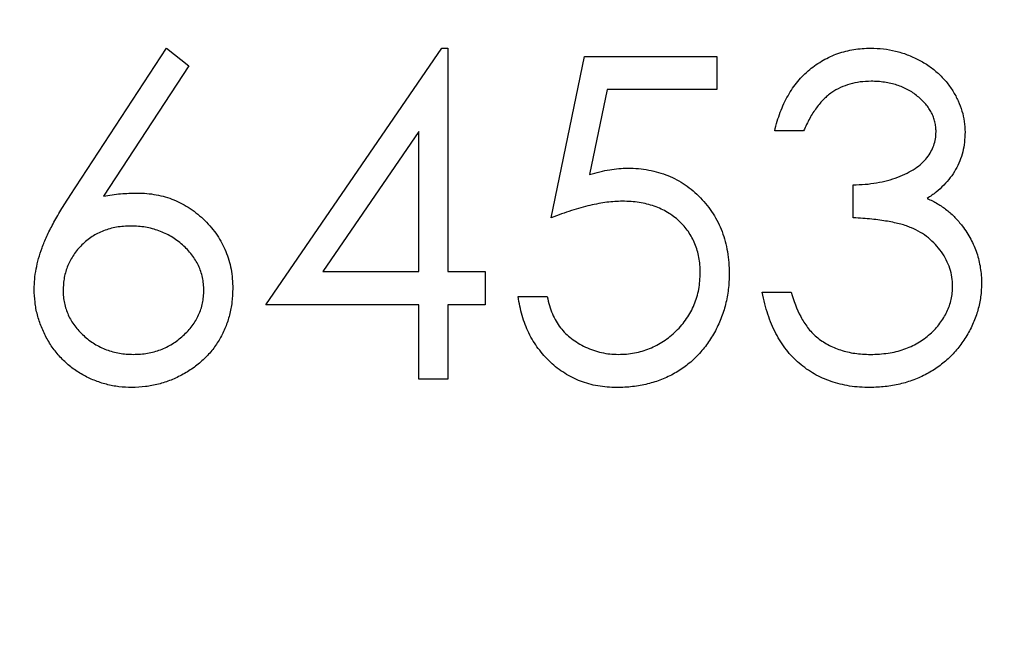
# Model space of a CAD drawing. Units: millimetres. Extents: x 164 to 4020, y 78 to 5760.
# Drawn here: x 3503 to 3514, y 5267 to 5274 of the extents above; entities that cross this region are included whole.
import ezdxf

# ---------------------------------------------------------------- set-up
doc = ezdxf.new("R2010")
doc.units = ezdxf.units.MM
doc.header["$LTSCALE"] = 20
doc.styles.add('SLDTEXTSTYLE2', font='TXT', dxfattribs={"width": 0.7})
doc.dimstyles.new('SLDDIMSTYLE3', dxfattribs={"dimtxt": 54.638222, "dimasz": 52.8, "dimexe": 0, "dimexo": 0.0625, "dimgap": 13.659556, "dimtad": 1, "dimrnd": 1e-09, "dimzin": 12, "dimdsep": 46, "dimtxsty": 'SLDTEXTSTYLE2', "dimsah": 1, "dimcen": 0.09, "dimadec": 0, "dimazin": 3, "dimtfac": 1, "dimtofl": 0, "dimtmove": 0, "dimatfit": 3, "dimfxl": 0, "dimfrac": 2, "dimtolj": 1, "dimtzin": 12, "dimarcsym": 0})
doc.dimstyles.new('SLDDIMSTYLE5', dxfattribs={"dimtxt": 54.638222, "dimasz": 52.8, "dimexe": 0, "dimexo": 0.0625, "dimgap": 13.659556, "dimtad": 1, "dimdec": 0, "dimrnd": 1e-09, "dimzin": 12, "dimdsep": 46, "dimtxsty": 'SLDTEXTSTYLE2', "dimsah": 1, "dimcen": 0.09, "dimadec": 0, "dimazin": 3, "dimtfac": 1, "dimtdec": 0, "dimtmove": 0, "dimatfit": 0, "dimfxl": 0, "dimfrac": 2, "dimtolj": 1, "dimtzin": 12, "dimarcsym": 0})
doc.dimstyles.new('SLDDIMSTYLE6', dxfattribs={"dimtxt": 54.638222, "dimasz": 52.8, "dimexe": 0, "dimexo": 0.0625, "dimgap": 13.659556, "dimtad": 1, "dimdec": 0, "dimrnd": 1e-09, "dimzin": 12, "dimdsep": 46, "dimtxsty": 'SLDTEXTSTYLE2', "dimsah": 1, "dimcen": 0.09, "dimadec": 0, "dimazin": 3, "dimtfac": 1, "dimtdec": 0, "dimtofl": 0, "dimtmove": 0, "dimatfit": 3, "dimfxl": 0, "dimfrac": 2, "dimtolj": 1, "dimtzin": 12, "dimarcsym": 0})

# ---------------------------------------------------------------- blocks, each defined once
blk = doc.blocks.new('_D_12')
at = {"color": 7, "linetype": 'Continuous', "lineweight": 0}
for p, q in [((3812.222, 5548.275), (3812.222, 5649.875)), ((3068.794, 5548.275), (3832.222, 5548.275)), ((3812.222, 5548.275), (3812.222, 5342.525)), ((3557.344, 5342.525), (3832.222, 5342.525)), ((3812.222, 5342.525), (3812.222, 5240.925))]:
    blk.add_line(p, q, dxfattribs=at)
at = {"color": 7, "linetype": 'Continuous', "lineweight": 18}
for points in [[(3812.222, 5548.275), (3820.382, 5601.075), (3804.062, 5601.075)], [(3812.222, 5342.525), (3804.062, 5289.725), (3820.382, 5289.725)]]:
    blk.add_solid(points, dxfattribs=at)
at = {"color": 7, "linetype": 'Continuous', "lineweight": 18, "insert": (3757.652, 5393.973), "char_height": 42.3333, "attachment_point": 1, "rotation": 90, "style": 'SLDTEXTSTYLE2'}
blk.add_mtext('206', dxfattribs=at)
blk = doc.blocks.new('_D_14')
at = {"color": 7, "linetype": 'Continuous', "lineweight": 0}
for p, q in [((3068.794, 5548.275), (3928.727, 5548.275)), ((3908.727, 3485.525), (3908.727, 5548.275)), ((3557.344, 3485.525), (3928.727, 3485.525))]:
    blk.add_line(p, q, dxfattribs=at)
at = {"color": 7, "linetype": 'Continuous', "lineweight": 18}
for points in [[(3908.727, 5548.275), (3900.567, 5495.475), (3916.887, 5495.475)], [(3908.727, 3485.525), (3916.887, 3538.325), (3900.567, 3538.325)]]:
    blk.add_solid(points, dxfattribs=at)
at = {"color": 7, "linetype": 'Continuous', "lineweight": 18, "insert": (3854.157, 4449.715), "char_height": 42.3333, "attachment_point": 1, "rotation": 90, "style": 'SLDTEXTSTYLE2'}
blk.add_mtext('2063', dxfattribs=at)
blk = doc.blocks.new('_D_20')
at = {"color": 7, "linetype": 'Continuous', "lineweight": 0}
for p, q in [((3197.344, 4518.525), (3197.344, 4639.312)), ((3537.344, 4619.312), (3197.344, 4619.312))]:
    blk.add_line(p, q, dxfattribs=at)
at = {"color": 7, "linetype": 'Continuous', "lineweight": 18}
for centre, start, end in [((3392.313, 4658.196), 153.43495, 206.56505), ((3342.376, 4658.196), 333.43495, 26.56505)]:
    blk.add_arc(centre, 86.947, start, end, dxfattribs=at)
for points in [[(3197.344, 4619.312), (3250.144, 4611.152), (3250.144, 4627.472)], [(3537.344, 4619.312), (3484.544, 4627.472), (3484.544, 4611.152)]]:
    blk.add_solid(points, dxfattribs=at)
at = {"color": 7, "linetype": 'Continuous', "lineweight": 18, "insert": (3314.545, 4673.882), "char_height": 42.3333, "attachment_point": 1, "style": 'SLDTEXTSTYLE2'}
blk.add_mtext('340', dxfattribs=at)

msp = doc.modelspace()

# ---------------------------------------------------------------- linework, layer by layer
at = {"color": 7, "linetype": 'Continuous', "lineweight": 25}
for p, q in [((3503.6224063, 5271.6842315), (3504.6670778, 5273.2813869)), ((3504.6670778, 5273.2813869), (3504.9089648, 5273.0913829)), ((3505.7440008, 5270.4993357), (3507.6545577, 5273.2813869)), ((3507.6545577, 5273.2813869), (3507.7183598, 5273.2813869)), ((3507.7183598, 5273.2813869), (3507.7183598, 5270.85831)), ((3508.8401547, 5271.4416433), (3509.199129, 5273.1916433)), ((3509.199129, 5273.1916433), (3510.6350265, 5273.1916433)), ((3510.6350265, 5273.1916433), (3510.6350265, 5272.832669)), ((3504.9089648, 5273.0913829), (3503.9841851, 5271.6772203)), ((3509.4445217, 5272.832669), (3509.2559199, 5271.9120961)), ((3510.6350265, 5272.832669), (3509.4445217, 5272.832669)), ((3507.4042573, 5272.3783421), (3506.360988, 5270.85831)), ((3507.4042573, 5270.85831), (3507.4042573, 5272.3783421)), ((3511.5773342, 5272.383951), (3511.2632316, 5272.383951)), ((3512.1157957, 5271.4416433), (3512.1157957, 5271.8006177)), ((3506.360988, 5270.85831), (3507.4042573, 5270.85831)), ((3507.7183598, 5270.85831), (3508.122206, 5270.85831)), ((3508.122206, 5270.85831), (3508.122206, 5270.4993357)), ((3508.4811803, 5270.5890792), (3508.7952829, 5270.5890792)), ((3511.1286162, 5270.633951), (3511.4427188, 5270.633951)), ((3507.4042573, 5270.4993357), (3505.7440008, 5270.4993357)), ((3507.4042573, 5269.6916433), (3507.4042573, 5270.4993357)), ((3507.7183598, 5270.4993357), (3507.7183598, 5269.6916433)), ((3508.122206, 5270.4993357), (3507.7183598, 5270.4993357)), ((3507.7183598, 5269.6916433), (3507.4042573, 5269.6916433))]:
    msp.add_line(p, q, dxfattribs=at)
for points, knots in [([(3511.2632316, 5272.383951), (3511.2717412, 5272.4191835), (3511.2883766, 5272.4880601), (3511.3230742, 5272.5864674), (3511.3608735, 5272.6795909), (3511.4062626, 5272.765687), (3511.4557713, 5272.8464859), (3511.512494, 5272.920155), (3511.5738138, 5272.988568), (3511.6416387, 5273.0492812), (3511.7127674, 5273.104259), (3511.788202, 5273.151134), (3511.8664249, 5273.1914582), (3511.947978, 5273.2246784), (3512.0331042, 5273.2497039), (3512.1210338, 5273.2678607), (3512.2119973, 5273.2796519), (3512.2737449, 5273.2808026), (3512.3050986, 5273.2813869)], [0, 0, 0, 0, 0.0726253461, 0.1419766113, 0.2089849284, 0.2739568704, 0.3368893474, 0.3987449535, 0.4601158853, 0.5208249226, 0.5809944586, 0.6401519276, 0.6986224508, 0.7572710809, 0.816426694, 0.8762540482, 0.9371652931, 1, 1, 1, 1]), ([(3512.3050986, 5273.2813869), (3512.3507813, 5273.2800077), (3512.4411504, 5273.2772793), (3512.5739134, 5273.2523649), (3512.7019402, 5273.2129398), (3512.8238295, 5273.158466), (3512.9370479, 5273.0912787), (3513.0377841, 5273.011314), (3513.1246726, 5272.9201147), (3513.197567, 5272.8193821), (3513.254642, 5272.7117266), (3513.2967283, 5272.6009265), (3513.32235, 5272.4872445), (3513.3256706, 5272.4104872), (3513.3273342, 5272.372032)], [0, 0, 0, 0, 0.0902542493, 0.1785397915, 0.2660930339, 0.354630978, 0.4418861534, 0.5257469152, 0.6081136336, 0.6901972728, 0.7708214843, 0.8483261813, 0.92401174, 1, 1, 1, 1]), ([(3512.3093053, 5272.9224126), (3512.2694537, 5272.9210212), (3512.1916141, 5272.9183036), (3512.0793992, 5272.8945006), (3511.9750798, 5272.8565225), (3511.8953412, 5272.8111894), (3511.8364586, 5272.766439), (3511.7943817, 5272.7273566), (3511.7530611, 5272.6839238), (3511.7152155, 5272.6334654), (3511.6769415, 5272.5793986), (3511.6420969, 5272.518975), (3511.6082372, 5272.4537706), (3511.5878347, 5272.4076749), (3511.5773342, 5272.383951)], [0, 0, 0, 0, 0.1227119424, 0.239684964, 0.3518158553, 0.4637661329, 0.5208177932, 0.5794482914, 0.6406041451, 0.7052975118, 0.7736338807, 0.8446693819, 0.920056508, 1, 1, 1, 1]), ([(3513.0132316, 5272.3734342), (3513.0128172, 5272.391712), (3513.0119928, 5272.4280747), (3513.0015955, 5272.4811997), (3512.9859714, 5272.5327007), (3512.9644917, 5272.5823585), (3512.9357415, 5272.6298288), (3512.9013355, 5272.6755162), (3512.8603674, 5272.71916), (3512.813422, 5272.7598403), (3512.7630102, 5272.7986095), (3512.7077604, 5272.8315232), (3512.6493385, 5272.8596682), (3512.5876799, 5272.8828778), (3512.5225843, 5272.900337), (3512.4543578, 5272.9128729), (3512.3828701, 5272.9207105), (3512.3340984, 5272.921839), (3512.3093053, 5272.9224126)], [0, 0, 0, 0, 0.0552745491, 0.1099660939, 0.1632474429, 0.2180761855, 0.2733008744, 0.3309093, 0.3909945234, 0.4541759534, 0.5188615408, 0.583310532, 0.6485166819, 0.7150308871, 0.7825020729, 0.8523226851, 0.9249284898, 1, 1, 1, 1]), ([(3512.1157957, 5271.8006177), (3512.1590969, 5271.8013525), (3512.2439132, 5271.8027918), (3512.3678075, 5271.8201998), (3512.4862808, 5271.8442805), (3512.5967076, 5271.8811656), (3512.6973563, 5271.9240059), (3512.7846759, 5271.9738581), (3512.857443, 5272.0292729), (3512.9153041, 5272.0911055), (3512.9588333, 5272.1574206), (3512.9906601, 5272.2265372), (3513.0094605, 5272.2990613), (3513.0119701, 5272.3485559), (3513.0132316, 5272.3734342)], [0, 0, 0, 0, 0.1101655532, 0.2157872562, 0.3180274349, 0.4175739542, 0.5116504876, 0.5961620971, 0.6729345335, 0.7436695573, 0.8106770011, 0.8740589623, 0.9366963019, 1, 1, 1, 1]), ([(3513.3273342, 5272.372032), (3513.3261706, 5272.3350252), (3513.3238936, 5272.2626086), (3513.3045599, 5272.1568871), (3513.2720237, 5272.0572455), (3513.2269539, 5271.9632644), (3513.1686123, 5271.8755395), (3513.0979396, 5271.7938736), (3513.014437, 5271.7179045), (3512.951158, 5271.674385), (3512.9185802, 5271.6519799)], [0, 0, 0, 0, 0.1280675486, 0.2506083189, 0.3706301659, 0.4900722467, 0.6103747642, 0.7343130699, 0.8632165042, 1, 1, 1, 1]), ([(3509.2559199, 5271.9120961), (3509.2929758, 5271.9223263), (3509.3647657, 5271.9421459), (3509.4707255, 5271.9641516), (3509.5713177, 5271.9774171), (3509.6365931, 5271.9792284), (3509.6681795, 5271.9801049)], [0, 0, 0, 0, 0.275068369, 0.5329014601, 0.7739734596, 1, 1, 1, 1]), ([(3509.6681795, 5271.9801049), (3509.7072633, 5271.979259), (3509.7841117, 5271.9775956), (3509.8965506, 5271.9616238), (3510.0038835, 5271.9364839), (3510.1058859, 5271.9013633), (3510.2027464, 5271.8564536), (3510.293574, 5271.8003537), (3510.3797319, 5271.7348203), (3510.4596745, 5271.6594753), (3510.5321988, 5271.5765537), (3510.5959648, 5271.4873958), (3510.6501274, 5271.3928682), (3510.6936881, 5271.2920676), (3510.7284725, 5271.1861084), (3510.7516245, 5271.0738758), (3510.7670412, 5270.9564277), (3510.7687636, 5270.8761231), (3510.7696419, 5270.835173)], [0, 0, 0, 0, 0.0658076458, 0.1293942737, 0.1908940606, 0.2512810689, 0.3108149645, 0.3703709874, 0.4307682626, 0.4928812506, 0.5551039482, 0.616067051, 0.6772560332, 0.7382598052, 0.8007621344, 0.8647775816, 0.931045295, 1, 1, 1, 1]), ([(3503.2311803, 5270.6676049), (3503.2323618, 5270.7036495), (3503.2347741, 5270.7772456), (3503.2516175, 5270.8887097), (3503.2786822, 5271.0027607), (3503.3089925, 5271.0995149), (3503.3410181, 5271.1787764), (3503.3676706, 5271.2426799), (3503.4008446, 5271.308441), (3503.436218, 5271.3783146), (3503.4769749, 5271.4505001), (3503.5212905, 5271.5262037), (3503.5703902, 5271.6042217), (3503.6048104, 5271.6571659), (3503.6224063, 5271.6842315)], [0, 0, 0, 0, 0.0978181896, 0.1997260534, 0.3052763575, 0.4158114905, 0.4744722311, 0.5372738798, 0.6036574206, 0.6742988631, 0.7498344853, 0.8285984768, 0.9123777782, 1, 1, 1, 1]), ([(3503.9841851, 5271.6772203), (3504.0457554, 5271.6870341), (3504.1658552, 5271.7061772), (3504.2874211, 5271.7093351), (3504.3466651, 5271.7108741)], [0, 0, 0, 0, 0.5126593363, 1, 1, 1, 1]), ([(3504.3466651, 5271.7108741), (3504.3822376, 5271.709918), (3504.452261, 5271.7080359), (3504.5550678, 5271.6935521), (3504.6538567, 5271.670727), (3504.7482184, 5271.6374547), (3504.8384913, 5271.5949524), (3504.9251937, 5271.5440135), (3505.0066957, 5271.4820078), (3505.0840469, 5271.4127428), (3505.154274, 5271.3360259), (3505.2164501, 5271.2546245), (3505.2686769, 5271.1686236), (3505.3110508, 5271.0780668), (3505.3439557, 5270.9830935), (3505.3679433, 5270.8838254), (3505.3821229, 5270.7801939), (3505.3840484, 5270.7097157), (3505.3850265, 5270.673915)], [0, 0, 0, 0, 0.0652308037, 0.128404896, 0.1900670716, 0.2509433658, 0.3115458329, 0.3728628022, 0.4350236739, 0.4990717247, 0.563091075, 0.6255101063, 0.6866800359, 0.747282503, 0.8085634952, 0.8707421035, 0.9343409515, 1, 1, 1, 1]), ([(3509.6113887, 5271.6211305), (3509.5842597, 5271.6205499), (3509.5282454, 5271.6193512), (3509.4423226, 5271.6105247), (3509.3520308, 5271.5962854), (3509.2577163, 5271.5766991), (3509.1590958, 5271.551068), (3509.0563774, 5271.5203535), (3508.9493452, 5271.4836315), (3508.8772274, 5271.4558993), (3508.8401547, 5271.4416433)], [0, 0, 0, 0, 0.102203037, 0.2110233424, 0.3250996616, 0.4465020971, 0.5737877176, 0.7089007098, 0.8503578713, 1, 1, 1, 1]), ([(3510.4555393, 5270.8484943), (3510.4548808, 5270.8765701), (3510.4535919, 5270.9315244), (3510.4430614, 5271.0119236), (3510.4247444, 5271.0879966), (3510.3993205, 5271.1601108), (3510.367041, 5271.2283343), (3510.3275947, 5271.2927373), (3510.2802413, 5271.3524712), (3510.2261494, 5271.4075637), (3510.1668914, 5271.4584086), (3510.1014476, 5271.5017527), (3510.0311877, 5271.5382166), (3509.9569581, 5271.5696846), (3509.8769932, 5271.5922853), (3509.7928766, 5271.6092532), (3509.7036999, 5271.6190686), (3509.6427292, 5271.6204305), (3509.6113887, 5271.6211305)], [0, 0, 0, 0, 0.065351382, 0.1279160318, 0.1883602056, 0.2472160773, 0.3056301292, 0.3637698398, 0.4226609139, 0.4826872941, 0.5433002212, 0.6041179553, 0.6649648913, 0.7274134941, 0.7914676251, 0.8580554427, 0.9270368146, 1, 1, 1, 1]), ([(3512.9185802, 5271.6519799), (3512.9558119, 5271.6340017), (3513.0295788, 5271.5983818), (3513.1301293, 5271.528526), (3513.2214072, 5271.4478697), (3513.2723109, 5271.384927), (3513.2978871, 5271.353302)], [0, 0, 0, 0, 0.2538796003, 0.5030089173, 0.7502910807, 1, 1, 1, 1]), ([(3513.1927188, 5270.7012587), (3513.1911885, 5270.7338701), (3513.1881355, 5270.7989305), (3513.1648269, 5270.8946481), (3513.1264881, 5270.9868715), (3513.0728155, 5271.0740273), (3513.0074798, 5271.1548032), (3512.9311149, 5271.2268746), (3512.8430867, 5271.2863447), (3512.7620668, 5271.3274334), (3512.6903017, 5271.3554705), (3512.6288863, 5271.3741454), (3512.5601297, 5271.3899591), (3512.4848633, 5271.4046714), (3512.4025201, 5271.4171927), (3512.3131897, 5271.4276345), (3512.2168539, 5271.4359896), (3512.1501627, 5271.4397207), (3512.1157957, 5271.4416433)], [0, 0, 0, 0, 0.0669091856, 0.1334854404, 0.2010351166, 0.27123434, 0.3428799842, 0.4138361296, 0.485976622, 0.5602295573, 0.5998841808, 0.6440548396, 0.6918919316, 0.7446875245, 0.8014917752, 0.8628576982, 0.9293283794, 1, 1, 1, 1]), ([(3504.2807597, 5271.3518998), (3504.2540974, 5271.3511217), (3504.2020183, 5271.349602), (3504.1256109, 5271.3407767), (3504.0532976, 5271.3241577), (3503.9841205, 5271.3029913), (3503.9193728, 5271.2738883), (3503.858584, 5271.2385365), (3503.8015189, 5271.1969153), (3503.7487754, 5271.1496144), (3503.7009557, 5271.0978263), (3503.6597746, 5271.0423568), (3503.6242522, 5270.9845426), (3503.5953703, 5270.9239007), (3503.5728803, 5270.8604542), (3503.556612, 5270.7944949), (3503.5475583, 5270.7255806), (3503.546052, 5270.6788481), (3503.5452829, 5270.6549847)], [0, 0, 0, 0, 0.0705992894, 0.137900921, 0.2031961978, 0.2667897247, 0.3291063872, 0.3906535452, 0.4526530569, 0.5157480403, 0.5779263408, 0.6389300116, 0.6983507176, 0.7572960374, 0.8163937674, 0.8762669096, 0.9368171089, 1, 1, 1, 1]), ([(3505.0709239, 5270.6549847), (3505.0703736, 5270.6788792), (3505.0692936, 5270.7257765), (3505.0570776, 5270.7944641), (3505.0401353, 5270.8607893), (3505.0145522, 5270.9243353), (3504.9813157, 5270.9848512), (3504.9408323, 5271.0426428), (3504.8939997, 5271.0981531), (3504.8399022, 5271.1497159), (3504.7810119, 5271.196863), (3504.7183963, 5271.2384826), (3504.6528884, 5271.2736075), (3504.5845544, 5271.3029146), (3504.5126115, 5271.3240641), (3504.4382212, 5271.3407174), (3504.360432, 5271.3495794), (3504.3076554, 5271.3511164), (3504.2807597, 5271.3518998)], [0, 0, 0, 0, 0.0611379149, 0.1199938439, 0.1782253215, 0.2362564203, 0.294929377, 0.3547157488, 0.4167296639, 0.4806644085, 0.5458317702, 0.6097581054, 0.6729712285, 0.7360168692, 0.7998393982, 0.8647753567, 0.9310876233, 1, 1, 1, 1]), ([(3513.2978871, 5271.353302), (3513.3147284, 5271.3302443), (3513.3481353, 5271.2845063), (3513.3893708, 5271.2109699), (3513.4267799, 5271.1366184), (3513.4559302, 5271.059459), (3513.478504, 5270.980386), (3513.4946401, 5270.8992636), (3513.5046642, 5270.8160256), (3513.5060998, 5270.7597131), (3513.5068214, 5270.731407)], [0, 0, 0, 0, 0.1281355098, 0.2541727119, 0.3781116451, 0.501712263, 0.6239863094, 0.7470956136, 0.8728746367, 1, 1, 1, 1]), ([(3510.7696419, 5270.835173), (3510.7689768, 5270.8066508), (3510.7676556, 5270.7499918), (3510.760937, 5270.6658476), (3510.7480013, 5270.5834848), (3510.7306336, 5270.5028924), (3510.7080912, 5270.424223), (3510.6808021, 5270.3472515), (3510.6474061, 5270.2724569), (3510.6107747, 5270.1991315), (3510.5695283, 5270.128933), (3510.5237497, 5270.063284), (3510.4753843, 5270.0011997), (3510.4233429, 5269.943346), (3510.3671419, 5269.8901029), (3510.3074619, 5269.8411547), (3510.2447792, 5269.7956733), (3510.1781239, 5269.7555051), (3510.1089815, 5269.7185422), (3510.0363532, 5269.6882186), (3509.9618925, 5269.6611081), (3509.8845277, 5269.6394986), (3509.8044339, 5269.622566), (3509.7214791, 5269.6110654), (3509.6360984, 5269.602689), (3509.5782234, 5269.6021646), (3509.5489888, 5269.6018998)], [0, 0, 0, 0, 0.0440144706, 0.0874341237, 0.1301183987, 0.1725536946, 0.214554756, 0.2562980921, 0.2984382251, 0.3408490026, 0.382715189, 0.4239240454, 0.4642462433, 0.5040736715, 0.5438619059, 0.583566725, 0.6230943189, 0.6632290608, 0.7035512586, 0.7439378947, 0.7845412548, 0.8257501112, 0.8677573634, 0.910745164, 0.9549144469, 1, 1, 1, 1]), ([(3509.567218, 5269.9608741), (3509.5971764, 5269.9616949), (3509.6561649, 5269.963311), (3509.7429762, 5269.97575), (3509.8267891, 5269.9949076), (3509.9067765, 5270.0235775), (3509.984338, 5270.0584222), (3510.0575118, 5270.1031372), (3510.1284147, 5270.1545973), (3510.1948428, 5270.2135539), (3510.2556822, 5270.2785236), (3510.3094384, 5270.348001), (3510.3542153, 5270.4221178), (3510.3919494, 5270.499591), (3510.4206027, 5270.5812695), (3510.4410437, 5270.6667707), (3510.4530467, 5270.7563057), (3510.4546979, 5270.817375), (3510.4555393, 5270.8484943)], [0, 0, 0, 0, 0.0642072953, 0.1264246898, 0.1876802843, 0.2482164245, 0.30830506, 0.3696609913, 0.4316985518, 0.4959468922, 0.559758024, 0.6222954078, 0.6839106353, 0.7450924081, 0.8067402254, 0.8690866181, 0.933290003, 1, 1, 1, 1]), ([(3504.2912765, 5269.6018998), (3504.2441798, 5269.603428), (3504.1508895, 5269.6064551), (3504.0136567, 5269.633421), (3503.8817937, 5269.6771281), (3503.7562243, 5269.7373424), (3503.6399037, 5269.8134003), (3503.535838, 5269.9049626), (3503.4445462, 5270.010072), (3503.3685716, 5270.1287124), (3503.3083129, 5270.2562023), (3503.263123, 5270.3891395), (3503.2367267, 5270.5270395), (3503.2330382, 5270.6205206), (3503.2311803, 5270.6676049)], [0, 0, 0, 0, 0.084334722, 0.1670523184, 0.2495660772, 0.3327404818, 0.4159148864, 0.4978280095, 0.5803725886, 0.6646001211, 0.7494666931, 0.8325102339, 0.9156392817, 1, 1, 1, 1]), ([(3503.5452829, 5270.6549847), (3503.5459093, 5270.6313347), (3503.5471375, 5270.5849606), (3503.5582898, 5270.5166214), (3503.5753249, 5270.4508565), (3503.6006653, 5270.3880049), (3503.6308921, 5270.3271086), (3503.6707975, 5270.2703733), (3503.7150143, 5270.2143533), (3503.7678682, 5270.1633518), (3503.8245916, 5270.1158952), (3503.8851928, 5270.0744149), (3503.9483527, 5270.0389287), (3504.0149241, 5270.0111176), (3504.0839625, 5269.9882934), (3504.1560431, 5269.9722319), (3504.2312159, 5269.9631514), (3504.2821379, 5269.9616432), (3504.3081034, 5269.9608741)], [0, 0, 0, 0, 0.061841703, 0.1212623731, 0.1807459489, 0.2392309018, 0.2983075588, 0.3581827976, 0.4203592308, 0.4847924155, 0.5499384838, 0.6137182775, 0.6766807072, 0.7391541704, 0.8021997032, 0.8667401776, 0.9320496524, 1, 1, 1, 1]), ([(3505.3850265, 5270.673915), (3505.3836034, 5270.6249353), (3505.380803, 5270.5285548), (3505.3528993, 5270.3881781), (3505.3095396, 5270.2544456), (3505.2475621, 5270.1294924), (3505.1705797, 5270.0134899), (3505.0767021, 5269.9107044), (3504.9692586, 5269.8190343), (3504.8477718, 5269.7423777), (3504.7170289, 5269.6797747), (3504.5796769, 5269.6348094), (3504.4370497, 5269.607126), (3504.3402451, 5269.6036554), (3504.2912765, 5269.6018998)], [0, 0, 0, 0, 0.0859479431, 0.1691252119, 0.2503991072, 0.3322897361, 0.4133642879, 0.4941722834, 0.5760217354, 0.6607569693, 0.7457831259, 0.830043593, 0.9140275458, 1, 1, 1, 1]), ([(3504.3081034, 5269.9608741), (3504.3340689, 5269.9616432), (3504.3849908, 5269.9631515), (3504.4601642, 5269.9722312), (3504.5322425, 5269.9882958), (3504.601289, 5270.0111086), (3504.6678305, 5270.0389622), (3504.7309352, 5270.0741941), (3504.7909633, 5270.1161503), (3504.8477239, 5270.1632707), (3504.9003578, 5270.2146435), (3504.9456351, 5270.2698733), (3504.9843183, 5270.3275672), (3505.0157525, 5270.3877651), (3505.0408138, 5270.4508945), (3505.0579353, 5270.5166113), (3505.0690646, 5270.5849633), (3505.0702959, 5270.6313356), (3505.0709239, 5270.6549847)], [0, 0, 0, 0, 0.0679623715, 0.1332834029, 0.1978352978, 0.2608919865, 0.3233765045, 0.3863500755, 0.4496377311, 0.514795327, 0.5792399132, 0.6418141778, 0.7013585648, 0.760726766, 0.8192220679, 0.8787161694, 0.9381473541, 1, 1, 1, 1]), ([(3513.5068214, 5270.731407), (3513.5050268, 5270.6823972), (3513.5014463, 5270.5846084), (3513.4694422, 5270.4401337), (3513.4198289, 5270.2989082), (3513.349372, 5270.1638334), (3513.2635045, 5270.037453), (3513.1613472, 5269.9243767), (3513.0440608, 5269.8271781), (3512.9132551, 5269.7459679), (3512.771538, 5269.6810499), (3512.6199624, 5269.6359925), (3512.4607123, 5269.6066465), (3512.351505, 5269.6034996), (3512.295984, 5269.6018998)], [0, 0, 0, 0, 0.07964825118, 0.15892167642, 0.23961949474, 0.32260942982, 0.40603463662, 0.48760209549, 0.5696846266, 0.65303614501, 0.73743571772, 0.82247781586, 0.90974765512, 1, 1, 1, 1]), ([(3512.301593, 5269.9608741), (3512.3343465, 5269.96149), (3512.3983931, 5269.9626944), (3512.491848, 5269.9737701), (3512.5807554, 5269.9899005), (3512.6641284, 5270.0148135), (3512.7430589, 5270.0455943), (3512.8164405, 5270.0842427), (3512.8852366, 5270.1295875), (3512.948566, 5270.1811266), (3513.0055115, 5270.2375481), (3513.0556511, 5270.2965612), (3513.0982757, 5270.357917), (3513.1326593, 5270.4219551), (3513.1598099, 5270.4884104), (3513.1782931, 5270.5574692), (3513.1911446, 5270.6285665), (3513.1921912, 5270.6768954), (3513.1927188, 5270.7012587)], [0, 0, 0, 0, 0.07607173696, 0.14875171457, 0.21840279385, 0.28575958106, 0.35059802367, 0.4149640446, 0.47806933857, 0.54176067601, 0.60434985854, 0.66407502107, 0.72146362308, 0.77758712824, 0.83264444693, 0.88784351107, 0.94346034265, 1, 1, 1, 1]), ([(3509.5489888, 5269.6018998), (3509.5141146, 5269.6025906), (3509.4455038, 5269.6039497), (3509.3449832, 5269.6181682), (3509.2482686, 5269.6385321), (3509.1561385, 5269.6691684), (3509.0677673, 5269.7075557), (3508.9843446, 5269.7560719), (3508.9037388, 5269.811051), (3508.8292267, 5269.8759313), (3508.7600706, 5269.946847), (3508.6981641, 5270.0238047), (3508.6430305, 5270.1055341), (3508.5955528, 5270.1924323), (3508.5550548, 5270.2842708), (3508.5232398, 5270.3813938), (3508.4975614, 5270.4832938), (3508.486698, 5270.5534473), (3508.4811803, 5270.5890792)], [0, 0, 0, 0, 0.0654211438, 0.1287083719, 0.1902361419, 0.250724402, 0.3106371794, 0.3707664083, 0.4316147444, 0.4935229736, 0.5558834554, 0.6173423673, 0.6786680391, 0.7407113595, 0.8029853625, 0.8668025803, 0.9323471713, 1, 1, 1, 1]), ([(3508.7952829, 5270.5890792), (3508.8030115, 5270.5557028), (3508.8178662, 5270.4915514), (3508.8504719, 5270.4014201), (3508.8903378, 5270.3211008), (3508.9377421, 5270.2495313), (3508.9942922, 5270.1871223), (3509.0588216, 5270.1315052), (3509.1311693, 5270.0813301), (3509.2115626, 5270.0395073), (3509.2963756, 5270.0038385), (3509.3851428, 5269.9800868), (3509.4754472, 5269.963386), (3509.5365256, 5269.9617142), (3509.567218, 5269.9608741)], [0, 0, 0, 0, 0.0946872519, 0.1819941557, 0.2643769486, 0.3421798619, 0.4186176109, 0.4965090754, 0.5773690916, 0.6615105925, 0.7467325508, 0.8312579843, 0.9152056162, 1, 1, 1, 1]), ([(3512.295984, 5269.6018998), (3512.2585647, 5269.602768), (3512.184936, 5269.6044763), (3512.0766925, 5269.6161549), (3511.9733708, 5269.6374849), (3511.8748312, 5269.6661882), (3511.7809862, 5269.70258), (3511.6921221, 5269.7478987), (3511.6076922, 5269.8012102), (3511.5284932, 5269.8631438), (3511.4545347, 5269.9324251), (3511.3877819, 5270.0102841), (3511.3271221, 5270.0952815), (3511.2741795, 5270.1884046), (3511.2265426, 5270.2884498), (3511.1873616, 5270.3966983), (3511.152876, 5270.5121824), (3511.1368426, 5270.5926601), (3511.1286162, 5270.633951)], [0, 0, 0, 0, 0.0655411703, 0.1289631678, 0.1903771362, 0.2500923617, 0.3085484325, 0.3663979631, 0.4245421893, 0.4831699964, 0.5422433998, 0.601739352, 0.6625060022, 0.7248555134, 0.7891278293, 0.8563463999, 0.926295235, 1, 1, 1, 1]), ([(3511.4427188, 5270.633951), (3511.4701577, 5270.5435901), (3511.5013049, 5270.4541411), (3511.5676727, 5270.3289163), (3511.5920253, 5270.2889073), (3511.6488145, 5270.2151703), (3511.6812204, 5270.1814184), (3511.7168574, 5270.150177)], [0, 0, 0, 0, 0.5, 0.5, 0.75, 0.75, 1, 1, 1, 1]), ([(3511.7168574, 5270.150177), (3511.736454, 5270.1350687), (3511.7755867, 5270.1048986), (3511.8393549, 5270.066397), (3511.9064198, 5270.033036), (3511.9782344, 5270.0075523), (3512.0532492, 5269.9859746), (3512.1326766, 5269.9718541), (3512.2158158, 5269.9621659), (3512.2725836, 5269.961311), (3512.301593, 5269.9608741)], [0, 0, 0, 0, 0.1182713048, 0.2361775331, 0.3556629329, 0.4759041647, 0.6001273417, 0.7286081162, 0.8613134757, 1, 1, 1, 1])]:
    msp.add_open_spline(points, degree=3, knots=knots, dxfattribs=at)

# ---------------------------------------------------------------- dimensions: what is measured, and where the dimension line sits
at = {"color": 7, "linetype": 'Continuous', "lineweight": 18}
for base, p1, p2, dimstyle, picture, middle in [((3812.2220636, 5342.5249767), (3048.7944846, 5548.2749767), (3537.3444846, 5342.5249767), 'SLDDIMSTYLE5', '_D_12', (3812.2220636, 5445.3999767)), ((3908.7274286, 5548.2749767), (3537.3444846, 3485.5249767), (3048.7944846, 5548.2749767), 'SLDDIMSTYLE6', '_D_14', (3908.7274286, 4516.8999767))]:
    dim = msp.add_linear_dim(base=base, p1=p1, p2=p2, angle=90, dimstyle=dimstyle, dxfattribs=at)
    dim.commit()
    dim.dimension.update_dxf_attribs({"geometry": picture, "text_midpoint": middle, "dimtype": 160})
dim = msp.add_linear_dim(base=(3197.3444846, 4619.3115861), p1=(3537.3444846, 5332.5249767), p2=(3197.3444846, 4498.5249767), angle=0, text='(<>)', dimstyle='SLDDIMSTYLE3', dxfattribs=at)
dim.commit()
dim.dimension.update_dxf_attribs({"geometry": '_D_20', "text_midpoint": (3367.3444846, 4619.3115861), "dimtype": 160})

doc.saveas('drawing.dxf')
